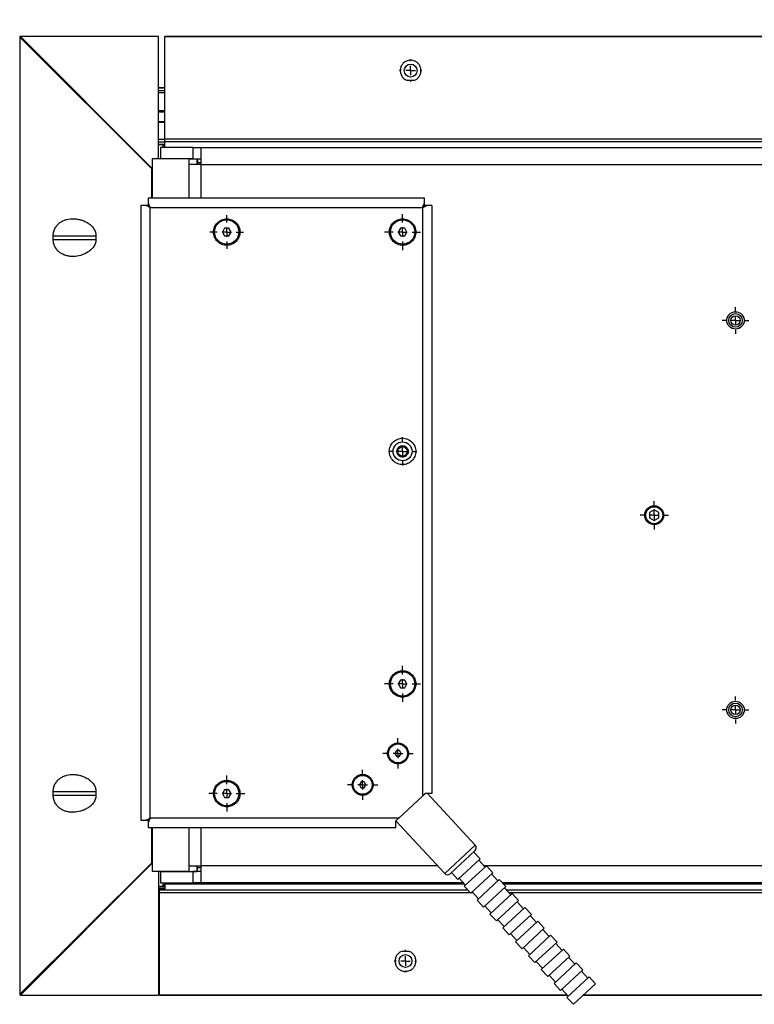
# Model space of a CAD drawing. Units: millimetres. Extents: x 0 to 297, y 0 to 210.
# Drawn here: x 29 to 48, y 28 to 54 of the extents above; entities that cross this region are included whole.
import ezdxf

# ---------------------------------------------------------------- set-up
doc = ezdxf.new("R2010")
doc.units = ezdxf.units.MM
doc.linetypes.add('SLD-Solid', pattern=[0])
doc.layers.add('DEFAULT', color=179, linetype='SLD-Solid')
doc.styles.add('SLDTEXTSTYLE2', font='GOTHIC.TTF', dxfattribs={"width": 0.913})
doc.dimstyles.new('SLDDIMSTYLE0', dxfattribs={"dimtxt": 3.5, "dimasz": 3.302, "dimexe": 0, "dimexo": 0.0625, "dimgap": 0.875, "dimtad": 1, "dimdec": 0, "dimlfac": 20, "dimrnd": 1e-09, "dimzin": 12, "dimdsep": 46, "dimtxsty": 'SLDTEXTSTYLE2', "dimsah": 1, "dimcen": 0.09, "dimadec": 0, "dimazin": 3, "dimtfac": 1, "dimtdec": 0, "dimtofl": 0, "dimtmove": 0, "dimatfit": 3, "dimfxl": 0, "dimfrac": 2, "dimtolj": 1, "dimtzin": 12, "dimarcsym": 0})

# ---------------------------------------------------------------- blocks, each defined once
blk = doc.blocks.new('_D_2')
at = {"layer": 'DEFAULT'}
for p, q in [((28.562, 54.753), (28.562, 60.753)), ((52.288, 49.069), (52.288, 60.753)), ((52.288, 59.753), (28.562, 59.753))]:
    blk.add_line(p, q, dxfattribs=at)
for points in [[(28.562, 59.753), (31.864, 59.245), (31.864, 60.261)], [(52.288, 59.753), (48.986, 60.261), (48.986, 59.245)]]:
    blk.add_solid(points, dxfattribs=at)
at = {"layer": 'DEFAULT', "insert": (37.303, 64.224), "char_height": 3.5, "attachment_point": 1, "style": 'SLDTEXTSTYLE2'}
blk.add_mtext('475', dxfattribs=at)
blk = doc.blocks.new('SW_CENTERMARKSYMBOL_3')
at = {"layer": 'DEFAULT', "color": 0}
for p, q in [((0, 0.25), (0, 0.375)), ((-0.25, 0), (-0.375, 0)), ((0, 0), (-0.125, 0)), ((0, 0), (0, 0.125)), ((0, 0), (0.125, 0)), ((0, 0), (0, -0.125)), ((0.25, 0), (0.375, 0)), ((0, -0.25), (0, -0.375))]:
    blk.add_line(p, q, dxfattribs=at)
blk = doc.blocks.new('SW_CENTERMARKSYMBOL_6')
at = {"layer": 'DEFAULT', "color": 0}
for p, q in [((0, 0.25), (0, 0.447)), ((-0.25, 0), (-0.447, 0)), ((0, 0), (-0.125, 0)), ((0, 0), (0, 0.125)), ((0, 0), (0.125, 0)), ((0, 0), (0, -0.125)), ((0.25, 0), (0.447, 0)), ((0, -0.25), (0, -0.447))]:
    blk.add_line(p, q, dxfattribs=at)
blk = doc.blocks.new('SW_CENTERMARKSYMBOL_8')
at = {"layer": 'DEFAULT', "color": 0}
for p, q in [((0, 0.25), (0, 0.4)), ((-0.25, 0), (-0.4, 0)), ((0, 0), (-0.125, 0)), ((0, 0), (0, 0.125)), ((0, 0), (0.125, 0)), ((0, 0), (0, -0.125)), ((0.25, 0), (0.4, 0)), ((0, -0.25), (0, -0.4))]:
    blk.add_line(p, q, dxfattribs=at)
blk = doc.blocks.new('SW_CENTERMARKSYMBOL_9')
at = {"layer": 'DEFAULT', "color": 0}
for p, q in [((0, 0.25), (0, 0.4)), ((-0.25, 0), (-0.4, 0)), ((0, 0), (-0.125, 0)), ((0, 0), (0, 0.125)), ((0, 0), (0.125, 0)), ((0, 0), (0, -0.125)), ((0.25, 0), (0.4, 0)), ((0, -0.25), (0, -0.4))]:
    blk.add_line(p, q, dxfattribs=at)
blk = doc.blocks.new('SW_CENTERMARKSYMBOL_10')
at = {"layer": 'DEFAULT', "color": 0}
for p, q in [((0, 0.25), (0, 0.475)), ((-0.25, 0), (-0.475, 0)), ((0, 0), (-0.125, 0)), ((0, 0), (0, 0.125)), ((0, 0), (0.125, 0)), ((0, 0), (0, -0.125)), ((0.25, 0), (0.475, 0)), ((0, -0.25), (0, -0.475))]:
    blk.add_line(p, q, dxfattribs=at)
blk = doc.blocks.new('SW_CENTERMARKSYMBOL_11')
at = {"layer": 'DEFAULT', "color": 0}
for p, q in [((0, 0.25), (0, 0.475)), ((-0.25, 0), (-0.475, 0)), ((0, 0), (-0.125, 0)), ((0, 0), (0, 0.125)), ((0, 0), (0.125, 0)), ((0, 0), (0, -0.125)), ((0.25, 0), (0.475, 0)), ((0, -0.25), (0, -0.475))]:
    blk.add_line(p, q, dxfattribs=at)
blk = doc.blocks.new('SW_CENTERMARKSYMBOL_12')
at = {"layer": 'DEFAULT', "color": 0}
for p, q in [((0, 0.25), (0, 0.475)), ((-0.25, 0), (-0.475, 0)), ((0, 0), (-0.125, 0)), ((0, 0), (0, 0.125)), ((0, 0), (0.125, 0)), ((0, 0), (0, -0.125)), ((0.25, 0), (0.475, 0)), ((0, -0.25), (0, -0.475))]:
    blk.add_line(p, q, dxfattribs=at)
blk = doc.blocks.new('SW_CENTERMARKSYMBOL_13')
at = {"layer": 'DEFAULT', "color": 0}
for p, q in [((0, 0.25), (0, 0.375)), ((-0.25, 0), (-0.375, 0)), ((0, 0), (-0.125, 0)), ((0, 0), (0, 0.125)), ((0, 0), (0.125, 0)), ((0, 0), (0, -0.125)), ((0.25, 0), (0.375, 0)), ((0, -0.25), (0, -0.375))]:
    blk.add_line(p, q, dxfattribs=at)
blk = doc.blocks.new('SW_CENTERMARKSYMBOL_16')
at = {"layer": 'DEFAULT', "color": 0}
for p, q in [((0, 0.25), (0, 0.355)), ((-0.25, 0), (-0.355, 0)), ((0, 0), (-0.125, 0)), ((0, 0), (0, 0.125)), ((0, 0), (0.125, 0)), ((0, 0), (0, -0.125)), ((0.25, 0), (0.355, 0)), ((0, -0.25), (0, -0.355))]:
    blk.add_line(p, q, dxfattribs=at)
blk = doc.blocks.new('SW_CENTERMARKSYMBOL_17')
at = {"layer": 'DEFAULT', "color": 0}
for p, q in [((0, 0.25), (0, 0.355)), ((-0.25, 0), (-0.355, 0)), ((0, 0), (-0.125, 0)), ((0, 0), (0, 0.125)), ((0, 0), (0.125, 0)), ((0, 0), (0, -0.125)), ((0.25, 0), (0.355, 0)), ((0, -0.25), (0, -0.355))]:
    blk.add_line(p, q, dxfattribs=at)
blk = doc.blocks.new('SW_CENTERMARKSYMBOL_27')
at = {"layer": 'DEFAULT', "color": 0}
for p, q in [((0, 0.25), (0, 0.295)), ((-0.25, 0), (-0.295, 0)), ((0, 0), (-0.125, 0)), ((0, 0), (0, 0.125)), ((0, 0), (0.125, 0)), ((0, 0), (0, -0.125)), ((0.25, 0), (0.295, 0)), ((0, -0.25), (0, -0.295))]:
    blk.add_line(p, q, dxfattribs=at)
blk = doc.blocks.new('SW_CENTERMARKSYMBOL_32')
at = {"layer": 'DEFAULT', "color": 0}
for p, q in [((0, 0.25), (0, 0.295)), ((-0.25, 0), (-0.295, 0)), ((0, 0), (-0.125, 0)), ((0, 0), (0, 0.125)), ((0, 0), (0.125, 0)), ((0, 0), (0, -0.125)), ((0, -0.25), (0, -0.295)), ((0.25, 0), (0.295, 0))]:
    blk.add_line(p, q, dxfattribs=at)

msp = doc.modelspace()

# ---------------------------------------------------------------- linework, layer by layer
at = {"color": 7, "linetype": 'SLD-Solid', "lineweight": 25}
for p, q in [((28.5615947, 53.7528478), (28.5615947, 28.4420552)), ((32.0576053, 50.2720828), (28.566991, 53.7528478)), ((28.566991, 53.7528478), (28.566991, 28.4420552)), ((32.2355765, 53.7778478), (28.5865947, 53.7778478)), ((28.5865947, 53.7724515), (32.0626875, 50.2865226)), ((32.2355765, 53.7724515), (28.5865947, 53.7724515)), ((32.2355765, 53.7778478), (32.2355765, 53.7724515)), ((32.2355765, 50.5389229), (32.2355765, 53.7724515)), ((156.9975384, 53.7778478), (32.3975384, 53.7778478)), ((32.3975384, 53.7724515), (32.3975384, 53.7778478)), ((32.3975384, 53.7724515), (156.9975384, 53.7724515)), ((32.3975384, 51.0691871), (32.3975384, 53.7724515)), ((38.7977549, 52.6161933), (38.997322, 52.6161933)), ((32.3975384, 52.4153567), (32.2355765, 52.4153567)), ((32.2355765, 51.7770459), (32.3975384, 51.7770459)), ((32.3975384, 51.5155297), (32.2355765, 51.5155297)), ((32.3975384, 50.9952351), (32.3975384, 51.0691871)), ((32.3975384, 51.0691871), (156.9975384, 51.0691871)), ((32.2355765, 50.9212203), (32.3975384, 50.9212203)), ((32.2855765, 50.8390229), (32.2855765, 50.5390229)), ((33.1356765, 50.8390229), (32.2855765, 50.8390229)), ((32.3455765, 50.8933644), (32.3455765, 50.8390229)), ((32.3975384, 50.9952351), (156.9975384, 50.9952351)), ((32.3975384, 50.8390229), (32.3975384, 50.9854051)), ((32.4855765, 50.9854051), (32.4855765, 50.9952351)), ((33.1356765, 50.8390229), (33.1356765, 50.5390229)), ((33.1356765, 50.8390229), (33.3477086, 50.8390229)), ((33.3477086, 50.8390229), (33.3477086, 50.3890229)), ((33.3477086, 50.8390229), (66.2234445, 50.8390229)), ((32.0619282, 50.5389229), (32.0619282, 49.5017395)), ((33.0295105, 50.5389229), (32.0619282, 50.5389229)), ((33.1356765, 50.5390229), (32.2855765, 50.5390229)), ((32.3105765, 50.5390229), (32.3105765, 50.5389229)), ((33.0295105, 50.5389229), (33.0295105, 50.3890229)), ((33.0295105, 50.5389229), (33.2416425, 50.5389229)), ((33.1356765, 50.5390229), (33.3477086, 50.5390229)), ((33.2416425, 50.5389229), (33.2416425, 50.3890229)), ((33.2605765, 50.5390229), (33.2605765, 50.3890229)), ((32.0576053, 49.5017395), (32.0576053, 50.2720828)), ((33.3477086, 50.3890229), (33.0295105, 50.3890229)), ((33.3477086, 50.3890229), (66.2234445, 50.3890229)), ((39.2604765, 49.5017395), (31.9606765, 49.5017395)), ((31.7605765, 49.3016395), (31.7605765, 33.0518395)), ((31.9604351, 49.3016395), (31.9063196, 49.3016395)), ((31.9606765, 49.3559964), (31.9606765, 49.3018809)), ((32.0105765, 49.2517395), (32.0103351, 49.2517395)), ((32.0105765, 49.2519809), (32.0105765, 49.2517395)), ((32.0105765, 33.1017395), (32.0105765, 49.2517395)), ((32.0105765, 49.2517395), (39.2105765, 49.2517395)), ((39.2105765, 49.2517395), (39.2105765, 49.2519809)), ((39.2105765, 49.2517395), (39.2105765, 33.6824345)), ((39.2108179, 49.2517395), (39.2105765, 49.2517395)), ((39.2604765, 49.3018809), (39.2604765, 49.3559964)), ((39.3148334, 49.3016395), (39.2607179, 49.3016395)), ((39.4605765, 49.3016395), (39.4605765, 33.7517395)), ((33.9778415, 48.7017395), (33.9201065, 48.6017395)), ((34.0933115, 48.7017395), (33.9778415, 48.7017395)), ((34.1510466, 48.6017395), (34.0933115, 48.7017395)), ((38.6276308, 48.7019561), (38.5698958, 48.6019561)), ((38.7431008, 48.7019561), (38.6276308, 48.7019561)), ((38.8008359, 48.6019561), (38.7431008, 48.7019561)), ((29.4485046, 48.40588), (29.4485046, 48.50588)), ((30.5786699, 48.50588), (30.5786699, 48.40588)), ((33.9201065, 48.6017395), (33.9778415, 48.5017395)), ((33.9778415, 48.5017395), (34.0933115, 48.5017395)), ((34.0933115, 48.5017395), (34.1510466, 48.6017395)), ((38.5698958, 48.6019561), (38.6276308, 48.5019561)), ((38.6276308, 48.5019561), (38.7431008, 48.5019561)), ((38.7431008, 48.5019561), (38.8008359, 48.6019561)), ((45.3375078, 41.2583605), (45.2125078, 41.1861917)), ((45.2125078, 41.1861917), (45.2125078, 41.0418541)), ((45.4625078, 41.1861917), (45.3375078, 41.2583605)), ((45.4625078, 41.0418541), (45.4625078, 41.1861917)), ((45.2125078, 41.0418541), (45.3375078, 40.9696853)), ((45.3375078, 40.9696853), (45.4625078, 41.0418541)), ((38.6278415, 36.7517395), (38.5701065, 36.6517395)), ((38.7433115, 36.7517395), (38.6278415, 36.7517395)), ((38.8010466, 36.6517395), (38.7433115, 36.7517395)), ((38.5701065, 36.6517395), (38.6278415, 36.5517395)), ((38.6278415, 36.5517395), (38.7433115, 36.5517395)), ((38.7433115, 36.5517395), (38.8010466, 36.6517395)), ((38.5202989, 34.8880045), (38.4769976, 34.8130045)), ((38.4769976, 34.8130045), (38.5202989, 34.7380045)), ((38.6069014, 34.8880045), (38.5202989, 34.8880045)), ((38.5202989, 34.7380045), (38.6069014, 34.7380045)), ((38.6502027, 34.8130045), (38.6069014, 34.8880045)), ((38.6069014, 34.7380045), (38.6502027, 34.8130045)), ((37.5859859, 34.0576074), (37.5426847, 33.9826074)), ((37.5426847, 33.9826074), (37.5859859, 33.9076074)), ((37.6725885, 34.0576074), (37.5859859, 34.0576074)), ((37.5859859, 33.9076074), (37.6725885, 33.9076074)), ((37.7158898, 33.9826074), (37.6725885, 34.0576074)), ((37.6725885, 33.9076074), (37.7158898, 33.9826074)), ((29.4485046, 33.70588), (29.4485046, 33.80588)), ((30.5786699, 33.80588), (30.5786699, 33.70588)), ((33.9778415, 33.8517395), (33.9201065, 33.7517395)), ((33.9201065, 33.7517395), (33.9778415, 33.6517395)), ((34.0933115, 33.8517395), (33.9778415, 33.8517395)), ((33.9778415, 33.6517395), (34.0933115, 33.6517395)), ((34.1510466, 33.7517395), (34.0933115, 33.8517395)), ((34.0933115, 33.6517395), (34.1510466, 33.7517395)), ((39.2105765, 33.6824345), (38.5821642, 33.1017395)), ((40.6060831, 32.3849743), (39.3431006, 33.7517395)), ((32.0103351, 33.1017395), (32.0105765, 33.1017395)), ((32.0105765, 33.1017395), (32.0105765, 33.1014981)), ((38.5821642, 33.1017395), (32.0105765, 33.1017395)), ((31.9063196, 33.0518395), (31.9604351, 33.0518395)), ((31.9606765, 33.0515981), (31.9606765, 32.9974826)), ((31.9606765, 32.8517395), (38.5065842, 32.8517395)), ((32.0576053, 31.9228201), (32.0576053, 32.8517395)), ((32.0619282, 32.8517395), (32.0619282, 31.6891229)), ((38.5087201, 33.0338722), (39.7981981, 31.6384344)), ((39.9395094, 31.6328576), (40.6005063, 32.2436629)), ((40.7334524, 32.026119), (40.5637842, 32.2097293)), ((28.566991, 28.4420552), (32.0576053, 31.9228201)), ((32.0626875, 31.9083804), (28.5865947, 28.4224515)), ((33.0295105, 31.8390229), (33.3477086, 31.8390229)), ((33.0295105, 31.8390229), (33.0295105, 31.6891229)), ((33.2416425, 31.8390229), (33.2416425, 31.6891229)), ((33.2605765, 31.6890229), (33.2605765, 31.8390229)), ((33.3477086, 31.8390229), (33.3477086, 31.3890229)), ((40.1458996, 31.483181), (40.7334524, 32.026119)), ((40.3155677, 31.2995707), (40.9031205, 31.8425088)), ((40.8663985, 31.8085752), (40.6967303, 31.9921854)), ((41.0727887, 31.6588986), (40.9031205, 31.8425088)), ((33.0295105, 31.6891229), (32.0619282, 31.6891229)), ((32.2355765, 31.6891229), (32.2355765, 28.4224515)), ((32.2855765, 31.6890229), (32.2855765, 31.3890229)), ((32.2855765, 31.6890229), (33.1356765, 31.6890229)), ((32.3105765, 31.6890229), (32.3105765, 31.6891229)), ((33.0295105, 31.6891229), (33.2416425, 31.6891229)), ((33.1356765, 31.6890229), (33.1356765, 31.3890229)), ((33.3477086, 31.6890229), (33.1356765, 31.6890229)), ((39.9762315, 31.6667912), (40.1458996, 31.483181)), ((40.1826216, 31.5171146), (40.3522898, 31.3335044)), ((40.4852359, 31.1159605), (41.0727887, 31.6588986)), ((41.2057348, 31.4413547), (41.0360666, 31.6249649)), ((32.3975384, 31.2905398), (32.2355765, 31.2905398)), ((32.2855765, 31.3890229), (33.1356765, 31.3890229)), ((32.3455765, 31.3890229), (32.3455765, 31.3346814)), ((32.3975384, 31.3890229), (32.3975384, 31.3616182)), ((32.3975384, 31.3616182), (32.3975384, 31.2165519)), ((32.3975384, 31.3616182), (40.3263107, 31.3616182)), ((33.3477086, 31.3890229), (33.1356765, 31.3890229)), ((40.3009869, 31.3890229), (33.3477086, 31.3890229)), ((40.3155677, 31.2995707), (40.4852359, 31.1159605)), ((40.654904, 30.9323503), (41.2424568, 31.4752883)), ((40.8245722, 30.74874), (41.412125, 31.2916781)), ((41.412125, 31.2916781), (41.2424568, 31.4752883)), ((66.2234445, 31.3890229), (41.3221718, 31.3890229)), ((41.3474956, 31.3616182), (156.9975384, 31.3616182)), ((41.5450711, 31.0741342), (41.3754029, 31.2577444)), ((40.4078847, 31.1996678), (32.2616644, 31.1996678)), ((32.2616644, 31.1257159), (32.2616644, 31.1996678)), ((32.2616644, 28.4224515), (32.2616644, 31.1257159)), ((32.4855765, 31.2165519), (32.4855765, 31.1996678)), ((40.5219579, 31.1498941), (40.6916261, 30.9662839)), ((40.9942403, 30.5651298), (41.5817931, 31.1080678)), ((156.8616644, 31.1996678), (41.4290696, 31.1996678)), ((41.7514612, 30.9244576), (41.5817931, 31.1080678)), ((40.654904, 30.9323503), (40.8245722, 30.74874)), ((40.8612942, 30.7826736), (41.0309624, 30.5990634)), ((41.1639085, 30.3815195), (41.7514612, 30.9244576)), ((41.3335766, 30.1979093), (41.9211294, 30.7408474)), ((41.8844073, 30.7069137), (41.7147392, 30.890524)), ((42.0907975, 30.5572371), (41.9211294, 30.7408474)), ((32.2355765, 30.6962304), (32.2616644, 30.6962304)), ((40.9942403, 30.5651298), (41.1639085, 30.3815195)), ((41.5032448, 30.0142991), (42.0907975, 30.5572371)), ((42.2237436, 30.3396932), (42.0540755, 30.5233035)), ((32.2616644, 30.4347142), (32.2355765, 30.4347142)), ((41.2006305, 30.4154532), (41.3702987, 30.2318429)), ((41.6729129, 29.8306888), (42.2604657, 30.3736269)), ((42.4301338, 30.1900166), (42.2604657, 30.3736269)), ((41.3335766, 30.1979093), (41.5032448, 30.0142991)), ((41.5399668, 30.0482327), (41.709635, 29.8646224)), ((42.4301338, 30.1900166), (41.8425811, 29.6470786)), ((42.599802, 30.0064064), (42.0122492, 29.4634683)), ((42.5630799, 29.9724728), (42.3934118, 30.156083)), ((42.7694701, 29.8227962), (42.599802, 30.0064064)), ((32.2355765, 29.7964034), (32.2616644, 29.7964034)), ((41.6729129, 29.8306888), (41.8425811, 29.6470786)), ((42.7694701, 29.8227962), (42.1819173, 29.2798581)), ((42.9024162, 29.6052523), (42.7327481, 29.7888625)), ((38.861448, 29.5787096), (38.6618809, 29.5787096)), ((41.8793031, 29.6810122), (42.0489713, 29.497402)), ((42.0122492, 29.4634683), (42.1819173, 29.2798581)), ((42.9391383, 29.6391859), (42.3515855, 29.0962478)), ((43.1088064, 29.4555757), (42.5212536, 28.9126376)), ((43.1088064, 29.4555757), (42.9391383, 29.6391859)), ((42.2186394, 29.3137917), (42.3883075, 29.1301815)), ((43.2784746, 29.2719654), (42.6909218, 28.7290274)), ((43.2417525, 29.2380318), (43.0720844, 29.421642)), ((43.4481427, 29.0883552), (43.2784746, 29.2719654)), ((42.3515855, 29.0962478), (42.5212536, 28.9126376)), ((42.5579757, 28.9465712), (42.7276438, 28.762961)), ((43.4481427, 29.0883552), (42.8605899, 28.5454171)), ((43.6178108, 28.904745), (43.0302581, 28.3618069)), ((43.5810888, 28.8708113), (43.4114207, 29.0544216)), ((43.787479, 28.7211347), (43.6178108, 28.904745)), ((42.6909218, 28.7290274), (42.8605899, 28.5454171)), ((43.787479, 28.7211347), (43.1999262, 28.1781966)), ((28.5865947, 28.4224515), (32.2355765, 28.4224515)), ((28.5865947, 28.4170552), (32.2355765, 28.4170552)), ((32.2355765, 28.4170552), (32.2355765, 28.4224515)), ((32.2616644, 28.4170552), (32.2616644, 28.4224515)), ((32.2616644, 28.4170552), (43.0472839, 28.4170552)), ((42.897312, 28.5793508), (43.0669801, 28.3957405)), ((43.4584124, 28.4170552), (156.8616644, 28.4170552)), ((43.0302581, 28.3618069), (43.1999262, 28.1781966))]:
    msp.add_line(p, q, dxfattribs=at)
at = {"color": 8, "linetype": 'SLD-Solid', "lineweight": 25}
for p, q in [((28.566991, 53.7528478), (28.5615947, 53.7528478)), ((28.5865947, 53.7778478), (28.5865947, 53.7724515)), ((32.3975384, 52.4063143), (32.2355765, 52.4063143)), ((32.2355765, 52.3462295), (32.3975384, 52.3462295)), ((32.2355765, 52.2900942), (32.3975384, 52.2900942)), ((32.3975384, 51.8118682), (32.2355765, 51.8118682)), ((32.3975384, 51.4986921), (32.2355765, 51.4986921)), ((32.3975384, 51.049648), (32.2355765, 51.049648)), ((32.3975384, 50.9752886), (32.2355765, 50.9752886)), ((32.2355765, 50.9272125), (32.3975384, 50.9272125)), ((32.3975384, 50.8933644), (32.3455765, 50.8933644)), ((32.0619282, 50.276755), (32.0584049, 50.276755)), ((33.0295105, 50.3890229), (33.0295105, 49.5017395)), ((33.2605765, 50.4390229), (33.3477086, 50.4390229)), ((33.3477086, 50.3890229), (33.3477086, 49.5017395)), ((29.4485046, 48.50588), (30.5786699, 48.50588)), ((29.4485046, 48.40588), (30.5786699, 48.40588)), ((29.4485046, 33.80588), (30.5786699, 33.80588)), ((29.4485046, 33.70588), (30.5786699, 33.70588)), ((33.0295105, 32.8517395), (33.0295105, 31.8390229)), ((33.3477086, 32.8517395), (33.3477086, 31.8390229)), ((39.7981981, 31.6384344), (40.6060831, 32.3849743)), ((32.0584049, 31.9181479), (32.0619282, 31.9181479)), ((33.3477086, 31.7890229), (33.2605765, 31.7890229)), ((39.6128409, 31.8390229), (33.3477086, 31.8390229)), ((40.8993482, 31.8390229), (40.8382627, 31.8390229)), ((66.2234445, 31.8390229), (40.9063417, 31.8390229)), ((32.2355765, 31.2845476), (32.3975384, 31.2845476)), ((32.3455765, 31.3346814), (32.3975384, 31.3346814)), ((32.3975384, 31.2364715), (32.2355765, 31.2364715)), ((32.2616644, 31.1621121), (32.2355765, 31.1621121)), ((40.4762213, 31.1257159), (32.2616644, 31.1257159)), ((40.5443003, 31.1257159), (40.4957929, 31.1257159)), ((156.8616644, 31.1257159), (41.4974061, 31.1257159)), ((32.2616644, 30.7130948), (32.2355765, 30.7130948)), ((32.2616644, 30.3998919), (32.2355765, 30.3998919)), ((32.2355765, 29.9216659), (32.2616644, 29.9216659)), ((32.2355765, 29.8655306), (32.2616644, 29.8655306)), ((32.2616644, 29.8054458), (32.2355765, 29.8054458)), ((28.5615947, 28.4420552), (28.566991, 28.4420552)), ((28.5865947, 28.4224515), (28.5865947, 28.4170552)), ((43.0422974, 28.4224515), (32.2616644, 28.4224515)), ((156.8616644, 28.4224515), (43.4642521, 28.4224515))]:
    msp.add_line(p, q, dxfattribs=at)
at = {"color": 7, "linetype": 'SLD-Solid', "lineweight": 25}
for centre, radius in [((38.8975384, 52.8724515), 0.17), ((34.0355765, 48.6017395), 0.3217351), ((38.6853658, 48.6019561), 0.3217351), ((47.4875078, 46.2640229), 0.23), ((47.4875078, 46.2640229), 0.18), ((47.4875078, 46.2640229), 0.125), ((38.6853658, 42.8018716), 0.25), ((38.6853658, 42.8018716), 0.125), ((45.3375078, 41.1140229), 0.25), ((45.3375078, 41.1140229), 0.225), ((38.6855765, 36.6517395), 0.3217351), ((47.4875078, 35.9640229), 0.23), ((47.4875078, 35.9640229), 0.18), ((47.4875078, 35.9640229), 0.125), ((38.5636002, 34.8130045), 0.25), ((37.6292872, 33.9826074), 0.25), ((34.0355765, 33.7517395), 0.3217351), ((38.7616644, 29.3224515), 0.17)]:
    msp.add_circle(centre, radius, dxfattribs=at)
for centre, radius, start, end in [((28.5865947, 53.7528478), 0.025, 90, 180), ((28.5998998, 53.7395427), 0.0354966, 112.01353276, 157.98646723), ((32.4009914, 50.8933644), 0.0554149, 149.82262268, 180), ((40.532639, 32.317107), 0.1, 312.74000084, 42.74000084), ((39.8716421, 31.7063017), 0.1, 222.74000084, 312.74000084), ((32.4009914, 31.3346814), 0.0554149, 180, 232.80336413), ((28.5865947, 28.4420552), 0.025, 180, 270), ((28.5998998, 28.4553602), 0.0354966, 202.01353277, 247.98646724)]:
    msp.add_arc(centre, radius, start, end, dxfattribs=at)
for points, knots in [([(38.997322, 52.6161933), (39.0146946, 52.622958), (39.0305874, 52.631151), (39.0526078, 52.6451758), (39.0596409, 52.6501437), (39.0731243, 52.6606318), (39.0795682, 52.6661539), (39.0976863, 52.6831371), (39.1083129, 52.6951252), (39.1270894, 52.7202121), (39.1352823, 52.7334182), (39.1559475, 52.773662), (39.1646887, 52.801249), (39.1713842, 52.8435198), (39.172505, 52.8577585), (39.1725704, 52.8858643), (39.171532, 52.8998176), (39.1652304, 52.9413827), (39.1566521, 52.9689726), (39.1309996, 53.0206139), (39.1140448, 53.0449849), (39.0801078, 53.0787228), (39.0676352, 53.0891838), (39.0469553, 53.1034705), (39.0397283, 53.108), (39.0245179, 53.116536), (39.0165456, 53.1205291), (38.991955, 53.1313556), (38.9744137, 53.1371764), (38.9371164, 53.1452567), (38.9181303, 53.1473605), (38.8891228, 53.1474927), (38.879287, 53.147015), (38.8600754, 53.1450588), (38.8506432, 53.1435889), (38.8228371, 53.1377877), (38.8048887, 53.1319972), (38.7718999, 53.1177327), (38.7564728, 53.1091127), (38.7286766, 53.0901524), (38.7161851, 53.0797863), (38.6935409, 53.0575509), (38.6833912, 53.0456366), (38.6657484, 53.0211979), (38.6581553, 53.0085816), (38.6451541, 52.9826235), (38.6397367, 52.9692428), (38.6310739, 52.9419277), (38.627873, 52.928155), (38.6236004, 52.9003854), (38.6225295, 52.8863883), (38.6225475, 52.8581655), (38.6236566, 52.8438774), (38.6302796, 52.8016803), (38.6389572, 52.7741325), (38.6594987, 52.7339288), (38.667698, 52.7206423), (38.6865178, 52.6954121), (38.6971654, 52.683373), (38.7213393, 52.6606642), (38.7349541, 52.6499738), (38.7644034, 52.6311943), (38.7803411, 52.622974), (38.7977549, 52.6161933)], [0, 0, 0, 0, 0.03125, 0.03125, 0.046875, 0.046875, 0.0625, 0.0625, 0.09375, 0.09375, 0.125, 0.125, 0.1875, 0.1875, 0.21875, 0.21875, 0.25, 0.25, 0.3125, 0.3125, 0.375, 0.375, 0.40625, 0.40625, 0.421875, 0.421875, 0.4375, 0.4375, 0.46875, 0.46875, 0.5, 0.5, 0.515625, 0.515625, 0.53125, 0.53125, 0.5625, 0.5625, 0.59375, 0.59375, 0.625, 0.625, 0.65625, 0.65625, 0.6875, 0.6875, 0.71875, 0.71875, 0.75, 0.75, 0.78125, 0.78125, 0.8125, 0.8125, 0.875, 0.875, 0.90625, 0.90625, 0.9375, 0.9375, 0.96875, 0.96875, 1, 1, 1, 1]), ([(31.9606765, 49.5017395), (31.9606765, 49.5017395), (31.9606765, 49.4983287), (31.9606765, 49.4849593), (31.9606765, 49.4750022), (31.9606765, 49.4493431), (31.9606765, 49.433644), (31.9606765, 49.3977677), (31.9606765, 49.3775944), (31.9606765, 49.3559964)], [0, 0, 0, 0, 0.25, 0.25, 0.5, 0.5, 0.75, 0.75, 1, 1, 1, 1]), ([(39.2604765, 49.3559964), (39.2604765, 49.3775944), (39.2604765, 49.3977677), (39.2604765, 49.433644), (39.2604765, 49.4493431), (39.2604765, 49.4750022), (39.2604765, 49.4849593), (39.2604765, 49.4983287), (39.2604765, 49.5017395), (39.2604765, 49.5017395)], [0, 0, 0, 0, 0.25, 0.25, 0.5, 0.5, 0.75, 0.75, 1, 1, 1, 1]), ([(31.9063196, 49.3016395), (31.8847216, 49.3016395), (31.8645483, 49.3016395), (31.828672, 49.3016395), (31.8129729, 49.3016395), (31.7873139, 49.3016395), (31.7773568, 49.3016395), (31.7639874, 49.3016395), (31.7605765, 49.3016395), (31.7605765, 49.3016395)], [0, 0, 0, 0, 0.25, 0.25, 0.5, 0.5, 0.75, 0.75, 1, 1, 1, 1]), ([(31.9606765, 49.3018809), (31.9720038, 49.2905537), (31.984435, 49.2781225), (31.9967061, 49.2658514), (31.9977958, 49.2647616)], [0, 0, 0, 0, 0.9111933561, 1, 1, 1, 1]), ([(39.2604765, 49.3018809), (39.2492288, 49.2906332), (39.236863, 49.2782675), (39.2244767, 49.2658811), (39.2233568, 49.2647612)], [0, 0, 0, 0, 0.909586034, 1, 1, 1, 1]), ([(39.4605765, 49.3016395), (39.4605765, 49.3016395), (39.4571657, 49.3016395), (39.4437963, 49.3016395), (39.4338392, 49.3016395), (39.4081801, 49.3016395), (39.392481, 49.3016395), (39.3566047, 49.3016395), (39.3364314, 49.3016395), (39.3148334, 49.3016395)], [0, 0, 0, 0, 0.25, 0.25, 0.5, 0.5, 0.75, 0.75, 1, 1, 1, 1]), ([(29.4485046, 48.50588), (29.4485046, 48.5453963), (29.4539346, 48.5834978), (29.4746545, 48.65715), (29.4893398, 48.6905778), (29.5256309, 48.7519779), (29.5464613, 48.7786423), (29.5808079, 48.8141449), (29.5928319, 48.8252532), (29.6176413, 48.8458842), (29.630345, 48.8553498), (29.669258, 48.881533), (29.6962632, 48.8960573), (29.7521351, 48.9202448), (29.7811486, 48.9299072), (29.8686141, 48.9517972), (29.9281117, 48.957451), (30.0190598, 48.9545592), (30.0497792, 48.9516228), (30.1105726, 48.9419977), (30.1407752, 48.9353199), (30.2007563, 48.9181511), (30.2305357, 48.9076648), (30.2895633, 48.8824216), (30.3189795, 48.8675609), (30.3757802, 48.8333026), (30.4032625, 48.8139159), (30.4425731, 48.7803848), (30.455381, 48.7684185), (30.479743, 48.7431325), (30.4913513, 48.7297748), (30.5131732, 48.7013461), (30.5234023, 48.6862589), (30.5420103, 48.653984), (30.5501813, 48.6371536), (30.560414, 48.6106802), (30.5634861, 48.6016503), (30.5688739, 48.5831327), (30.5711864, 48.5736301), (30.57674, 48.5450266), (30.5786699, 48.5256309), (30.5786699, 48.50588)], [0, 0, 0, 0, 0.0625, 0.0625, 0.125, 0.125, 0.1875, 0.1875, 0.21875, 0.21875, 0.25, 0.25, 0.3125, 0.3125, 0.375, 0.375, 0.5, 0.5, 0.5625, 0.5625, 0.625, 0.625, 0.6875, 0.6875, 0.75, 0.75, 0.8125, 0.8125, 0.84375, 0.84375, 0.875, 0.875, 0.90625, 0.90625, 0.9375, 0.9375, 0.953125, 0.953125, 0.96875, 0.96875, 1, 1, 1, 1]), ([(34.3855765, 48.6017395), (34.3855765, 48.6475544), (34.376467, 48.6933513), (34.3414018, 48.7780062), (34.3154599, 48.8168309), (34.2506679, 48.8816229), (34.2118432, 48.9075647), (34.1271883, 48.9426299), (34.0813914, 48.9517395), (33.9897616, 48.9517395), (33.9439648, 48.9426299), (33.8593099, 48.9075647), (33.8204852, 48.8816229), (33.7556931, 48.8168309), (33.7297513, 48.7780062), (33.6946861, 48.6933513), (33.6855765, 48.6475544), (33.6855765, 48.5559246), (33.6946861, 48.5101277), (33.7297513, 48.4254729), (33.7556931, 48.3866482), (33.8204852, 48.3218561), (33.8593099, 48.2959143), (33.9439648, 48.2608491), (33.9897616, 48.2517395), (34.0813914, 48.2517395), (34.1271883, 48.2608491), (34.2118432, 48.2959143), (34.2506679, 48.3218561), (34.3154599, 48.3866482), (34.3414018, 48.4254729), (34.376467, 48.5101277), (34.3855765, 48.5559246), (34.3855765, 48.6017395)], [0, 0, 0, 0, 0.0625, 0.0625, 0.125, 0.125, 0.1875, 0.1875, 0.25, 0.25, 0.3125, 0.3125, 0.375, 0.375, 0.4375, 0.4375, 0.5, 0.5, 0.5625, 0.5625, 0.625, 0.625, 0.6875, 0.6875, 0.75, 0.75, 0.8125, 0.8125, 0.875, 0.875, 0.9375, 0.9375, 1, 1, 1, 1]), ([(39.0353658, 48.6019561), (39.0353658, 48.647771), (39.0262563, 48.6935679), (38.9911911, 48.7782228), (38.9652492, 48.8170475), (38.9004572, 48.8818395), (38.8616325, 48.9077813), (38.7769776, 48.9428465), (38.7311807, 48.9519561), (38.6395509, 48.9519561), (38.5937541, 48.9428465), (38.5090992, 48.9077813), (38.4702745, 48.8818395), (38.4054824, 48.8170475), (38.3795406, 48.7782228), (38.3444754, 48.6935679), (38.3353658, 48.647771), (38.3353658, 48.5561412), (38.3444754, 48.5103443), (38.3795406, 48.4256895), (38.4054824, 48.3868648), (38.4702745, 48.3220727), (38.5090992, 48.2961309), (38.5937541, 48.2610657), (38.6395509, 48.2519561), (38.7311807, 48.2519561), (38.7769776, 48.2610657), (38.8616325, 48.2961309), (38.9004572, 48.3220727), (38.9652492, 48.3868648), (38.9911911, 48.4256895), (39.0262563, 48.5103443), (39.0353658, 48.5561412), (39.0353658, 48.6019561)], [0, 0, 0, 0, 0.0625, 0.0625, 0.125, 0.125, 0.1875, 0.1875, 0.25, 0.25, 0.3125, 0.3125, 0.375, 0.375, 0.4375, 0.4375, 0.5, 0.5, 0.5625, 0.5625, 0.625, 0.625, 0.6875, 0.6875, 0.75, 0.75, 0.8125, 0.8125, 0.875, 0.875, 0.9375, 0.9375, 1, 1, 1, 1]), ([(30.5786699, 48.40588), (30.5786699, 48.3860951), (30.5767341, 48.3667231), (30.5693644, 48.3287261), (30.5638407, 48.3099437), (30.5501593, 48.2745511), (30.5419976, 48.2577637), (30.5235149, 48.225687), (30.5131509, 48.2103779), (30.4802911, 48.1675907), (30.4557929, 48.1426584), (30.4164066, 48.1090524), (30.4028656, 48.0985406), (30.375454, 48.0789691), (30.3615279, 48.0698627), (30.3191913, 48.0443245), (30.290229, 48.0296559), (30.2311294, 48.0043171), (30.2008628, 47.993637), (30.1104008, 47.9677509), (30.0500103, 47.9582583), (29.9744976, 47.9557663), (29.9593928, 47.9557486), (29.9291766, 47.956715), (29.914022, 47.9577045), (29.8689483, 47.9622233), (29.8393956, 47.9672782), (29.7813148, 47.9818086), (29.7527856, 47.9912766), (29.6968511, 48.0154064), (29.6693625, 48.0301634), (29.617407, 48.0651093), (29.5927275, 48.0853396), (29.5581124, 48.1210524), (29.5470632, 48.1337896), (29.5263556, 48.1607446), (29.516648, 48.1750094), (29.4986871, 48.205339), (29.4903746, 48.2215494), (29.4758275, 48.255266), (29.4695777, 48.2727474), (29.4593065, 48.3090786), (29.4552656, 48.3281105), (29.4498802, 48.3666425), (29.4485046, 48.3861401), (29.4485046, 48.40588)], [0, 0, 0, 0, 0.03125, 0.03125, 0.0625, 0.0625, 0.09375, 0.09375, 0.125, 0.125, 0.1875, 0.1875, 0.21875, 0.21875, 0.25, 0.25, 0.3125, 0.3125, 0.375, 0.375, 0.5, 0.5, 0.53125, 0.53125, 0.5625, 0.5625, 0.625, 0.625, 0.6875, 0.6875, 0.75, 0.75, 0.8125, 0.8125, 0.84375, 0.84375, 0.875, 0.875, 0.90625, 0.90625, 0.9375, 0.9375, 0.96875, 0.96875, 1, 1, 1, 1]), ([(39.0353658, 42.8018716), (39.0353658, 42.8476865), (39.0262563, 42.8934834), (38.9911911, 42.9781383), (38.9652492, 43.016963), (38.9004572, 43.081755), (38.8616325, 43.1076968), (38.7769776, 43.142762), (38.7311807, 43.1518716), (38.6395509, 43.1518716), (38.5937541, 43.142762), (38.5090992, 43.1076968), (38.4702745, 43.081755), (38.4054824, 43.016963), (38.3795406, 42.9781383), (38.3444754, 42.8934834), (38.3353658, 42.8476865), (38.3353658, 42.7560567), (38.3444754, 42.7102598), (38.3795406, 42.625605), (38.4054824, 42.5867803), (38.4702745, 42.5219882), (38.5090992, 42.4960464), (38.5937541, 42.4609812), (38.6395509, 42.4518716), (38.7311807, 42.4518716), (38.7769776, 42.4609812), (38.8616325, 42.4960464), (38.9004572, 42.5219882), (38.9652492, 42.5867803), (38.9911911, 42.625605), (39.0262563, 42.7102598), (39.0353658, 42.7560567), (39.0353658, 42.8018716)], [0, 0, 0, 0, 0.0625, 0.0625, 0.125, 0.125, 0.1875, 0.1875, 0.25, 0.25, 0.3125, 0.3125, 0.375, 0.375, 0.4375, 0.4375, 0.5, 0.5, 0.5625, 0.5625, 0.625, 0.625, 0.6875, 0.6875, 0.75, 0.75, 0.8125, 0.8125, 0.875, 0.875, 0.9375, 0.9375, 1, 1, 1, 1]), ([(38.8353658, 42.8018716), (38.8353636, 42.8116948), (38.8334796, 42.8313356), (38.8248177, 42.8596319), (38.8109388, 42.8857712), (38.7921029, 42.9085955), (38.7692735, 42.9274397), (38.7431365, 42.9413181), (38.7148336, 42.9499915), (38.6853751, 42.9528112), (38.6559075, 42.9499934), (38.6276123, 42.9413252), (38.6014661, 42.9274451), (38.578642, 42.9086086), (38.5597977, 42.8857793), (38.5459194, 42.8596423), (38.5372459, 42.8313394), (38.5344262, 42.8018809), (38.537244, 42.7724133), (38.5459123, 42.7441181), (38.5597924, 42.7179719), (38.5786289, 42.6951478), (38.6014581, 42.6763035), (38.6275952, 42.6624252), (38.655898, 42.6537517), (38.6853565, 42.650932), (38.7148241, 42.6537498), (38.7431193, 42.6624181), (38.7692655, 42.6762981), (38.7920895, 42.6951347), (38.8109344, 42.7179637), (38.8248139, 42.7441077), (38.8334937, 42.7724094), (38.835368, 42.7920528), (38.8353658, 42.8018716)], [0, 0, 0, 0, 0.0312569827, 0.06249912108, 0.09373429662, 0.12499912095, 0.15623429649, 0.18749912083, 0.21873429636, 0.2499991207, 0.28123429624, 0.31249912057, 0.34373429611, 0.37499912044, 0.40623429598, 0.43749912031, 0.46873429585, 0.49999912018, 0.53123429572, 0.56249912006, 0.59373429559, 0.62499911993, 0.65623429546, 0.6874991198, 0.71873429534, 0.74999911967, 0.78123429521, 0.81249911954, 0.84373429508, 0.87499911941, 0.90623429495, 0.93749911928, 0.96875696191, 1, 1, 1, 1]), ([(39.0355765, 36.6517395), (39.0355765, 36.6975544), (39.026467, 36.7433513), (38.9914018, 36.8280062), (38.9654599, 36.8668309), (38.9006679, 36.9316229), (38.8618432, 36.9575647), (38.7771883, 36.9926299), (38.7313914, 37.0017395), (38.6397616, 37.0017395), (38.5939648, 36.9926299), (38.5093099, 36.9575647), (38.4704852, 36.9316229), (38.4056931, 36.8668309), (38.3797513, 36.8280062), (38.3446861, 36.7433513), (38.3355765, 36.6975544), (38.3355765, 36.6059246), (38.3446861, 36.5601277), (38.3797513, 36.4754729), (38.4056931, 36.4366482), (38.4704852, 36.3718561), (38.5093099, 36.3459143), (38.5939648, 36.3108491), (38.6397616, 36.3017395), (38.7313914, 36.3017395), (38.7771883, 36.3108491), (38.8618432, 36.3459143), (38.9006679, 36.3718561), (38.9654599, 36.4366482), (38.9914018, 36.4754729), (39.026467, 36.5601277), (39.0355765, 36.6059246), (39.0355765, 36.6517395)], [0, 0, 0, 0, 0.0625, 0.0625, 0.125, 0.125, 0.1875, 0.1875, 0.25, 0.25, 0.3125, 0.3125, 0.375, 0.375, 0.4375, 0.4375, 0.5, 0.5, 0.5625, 0.5625, 0.625, 0.625, 0.6875, 0.6875, 0.75, 0.75, 0.8125, 0.8125, 0.875, 0.875, 0.9375, 0.9375, 1, 1, 1, 1]), ([(38.8386002, 34.8130045), (38.8386002, 34.8490019), (38.8314427, 34.8849851), (38.8038914, 34.9514997), (38.7835085, 34.9820048), (38.7326005, 35.0329128), (38.7020954, 35.0532957), (38.6355808, 35.0808469), (38.5995976, 35.0880045), (38.5276028, 35.0880045), (38.4916195, 35.0808469), (38.4251049, 35.0532957), (38.3945998, 35.0329128), (38.3436918, 34.9820048), (38.3233089, 34.9514997), (38.2957577, 34.8849851), (38.2886002, 34.8490019), (38.2886002, 34.777007), (38.2957577, 34.7410238), (38.3233089, 34.6745092), (38.3436918, 34.6440041), (38.3945998, 34.5930961), (38.4251049, 34.5727132), (38.4916195, 34.545162), (38.5276028, 34.5380045), (38.5995976, 34.5380045), (38.6355808, 34.545162), (38.7020954, 34.5727132), (38.7326005, 34.5930961), (38.7835085, 34.6440041), (38.8038914, 34.6745092), (38.8314427, 34.7410238), (38.8386002, 34.777007), (38.8386002, 34.8130045)], [0, 0, 0, 0, 0.0625, 0.0625, 0.125, 0.125, 0.1875, 0.1875, 0.25, 0.25, 0.3125, 0.3125, 0.375, 0.375, 0.4375, 0.4375, 0.5, 0.5, 0.5625, 0.5625, 0.625, 0.625, 0.6875, 0.6875, 0.75, 0.75, 0.8125, 0.8125, 0.875, 0.875, 0.9375, 0.9375, 1, 1, 1, 1]), ([(29.4485046, 33.80588), (29.4485046, 33.8453963), (29.4539346, 33.8834978), (29.4746545, 33.95715), (29.4893398, 33.9905778), (29.5256309, 34.0519779), (29.5464613, 34.0786423), (29.5808079, 34.1141449), (29.5928319, 34.1252532), (29.6176413, 34.1458842), (29.630345, 34.1553498), (29.669258, 34.181533), (29.6962632, 34.1960573), (29.7521351, 34.2202448), (29.7811486, 34.2299072), (29.8686141, 34.2517972), (29.9281117, 34.257451), (30.0190598, 34.2545592), (30.0497792, 34.2516228), (30.1105726, 34.2419977), (30.1407752, 34.2353199), (30.2007563, 34.2181511), (30.2305357, 34.2076648), (30.2895633, 34.1824216), (30.3189795, 34.1675609), (30.3757802, 34.1333026), (30.4032625, 34.1139159), (30.4425731, 34.0803848), (30.455381, 34.0684185), (30.479743, 34.0431325), (30.4913513, 34.0297748), (30.5131732, 34.0013461), (30.5234023, 33.9862589), (30.5420103, 33.953984), (30.5501813, 33.9371536), (30.560414, 33.9106802), (30.5634861, 33.9016503), (30.5688739, 33.8831327), (30.5711864, 33.8736301), (30.57674, 33.8450266), (30.5786699, 33.8256309), (30.5786699, 33.80588)], [0, 0, 0, 0, 0.0625, 0.0625, 0.125, 0.125, 0.1875, 0.1875, 0.21875, 0.21875, 0.25, 0.25, 0.3125, 0.3125, 0.375, 0.375, 0.5, 0.5, 0.5625, 0.5625, 0.625, 0.625, 0.6875, 0.6875, 0.75, 0.75, 0.8125, 0.8125, 0.84375, 0.84375, 0.875, 0.875, 0.90625, 0.90625, 0.9375, 0.9375, 0.953125, 0.953125, 0.96875, 0.96875, 1, 1, 1, 1]), ([(37.9042872, 33.9826074), (37.9042872, 34.0186048), (37.8971297, 34.0545881), (37.8695785, 34.1211026), (37.8491956, 34.1516078), (37.7982876, 34.2025158), (37.7677824, 34.2228987), (37.7012679, 34.2504499), (37.6652846, 34.2576074), (37.5932898, 34.2576074), (37.5573065, 34.2504499), (37.490792, 34.2228987), (37.4602869, 34.2025158), (37.4093788, 34.1516078), (37.388996, 34.1211026), (37.3614447, 34.0545881), (37.3542872, 34.0186048), (37.3542872, 33.94661), (37.3614447, 33.9106267), (37.388996, 33.8441122), (37.4093788, 33.8136071), (37.4602869, 33.762699), (37.490792, 33.7423162), (37.5573065, 33.7147649), (37.5932898, 33.7076074), (37.6652846, 33.7076074), (37.7012679, 33.7147649), (37.7677824, 33.7423162), (37.7982876, 33.762699), (37.8491956, 33.8136071), (37.8695785, 33.8441122), (37.8971297, 33.9106267), (37.9042872, 33.94661), (37.9042872, 33.9826074)], [0, 0, 0, 0, 0.0625, 0.0625, 0.125, 0.125, 0.1875, 0.1875, 0.25, 0.25, 0.3125, 0.3125, 0.375, 0.375, 0.4375, 0.4375, 0.5, 0.5, 0.5625, 0.5625, 0.625, 0.625, 0.6875, 0.6875, 0.75, 0.75, 0.8125, 0.8125, 0.875, 0.875, 0.9375, 0.9375, 1, 1, 1, 1]), ([(34.3855765, 33.7517395), (34.3855765, 33.7975544), (34.376467, 33.8433513), (34.3414018, 33.9280062), (34.3154599, 33.9668309), (34.2506679, 34.0316229), (34.2118432, 34.0575647), (34.1271883, 34.0926299), (34.0813914, 34.1017395), (33.9897616, 34.1017395), (33.9439648, 34.0926299), (33.8593099, 34.0575647), (33.8204852, 34.0316229), (33.7556931, 33.9668309), (33.7297513, 33.9280062), (33.6946861, 33.8433513), (33.6855765, 33.7975544), (33.6855765, 33.7059246), (33.6946861, 33.6601277), (33.7297513, 33.5754729), (33.7556931, 33.5366482), (33.8204852, 33.4718561), (33.8593099, 33.4459143), (33.9439648, 33.4108491), (33.9897616, 33.4017395), (34.0813914, 33.4017395), (34.1271883, 33.4108491), (34.2118432, 33.4459143), (34.2506679, 33.4718561), (34.3154599, 33.5366482), (34.3414018, 33.5754729), (34.376467, 33.6601277), (34.3855765, 33.7059246), (34.3855765, 33.7517395)], [0, 0, 0, 0, 0.0625, 0.0625, 0.125, 0.125, 0.1875, 0.1875, 0.25, 0.25, 0.3125, 0.3125, 0.375, 0.375, 0.4375, 0.4375, 0.5, 0.5, 0.5625, 0.5625, 0.625, 0.625, 0.6875, 0.6875, 0.75, 0.75, 0.8125, 0.8125, 0.875, 0.875, 0.9375, 0.9375, 1, 1, 1, 1]), ([(30.5786699, 33.70588), (30.5786699, 33.6860951), (30.5767341, 33.6667231), (30.5693644, 33.6287261), (30.5638407, 33.6099437), (30.5501593, 33.5745511), (30.5419976, 33.5577637), (30.5235149, 33.525687), (30.5131509, 33.5103779), (30.4802911, 33.4675907), (30.4557929, 33.4426584), (30.4164066, 33.4090524), (30.4028656, 33.3985406), (30.375454, 33.3789691), (30.3615279, 33.3698627), (30.3191913, 33.3443245), (30.290229, 33.3296559), (30.2311294, 33.3043171), (30.2008628, 33.293637), (30.1104008, 33.2677509), (30.0500103, 33.2582583), (29.9744976, 33.2557663), (29.9593928, 33.2557486), (29.9291766, 33.256715), (29.914022, 33.2577045), (29.8689483, 33.2622233), (29.8393956, 33.2672782), (29.7813148, 33.2818086), (29.7527856, 33.2912766), (29.6968511, 33.3154064), (29.6693625, 33.3301634), (29.617407, 33.3651093), (29.5927275, 33.3853396), (29.5581124, 33.4210524), (29.5470632, 33.4337896), (29.5263556, 33.4607446), (29.516648, 33.4750094), (29.4986871, 33.505339), (29.4903746, 33.5215494), (29.4758275, 33.555266), (29.4695777, 33.5727474), (29.4593065, 33.6090786), (29.4552656, 33.6281105), (29.4498802, 33.6666425), (29.4485046, 33.6861401), (29.4485046, 33.70588)], [0, 0, 0, 0, 0.03125, 0.03125, 0.0625, 0.0625, 0.09375, 0.09375, 0.125, 0.125, 0.1875, 0.1875, 0.21875, 0.21875, 0.25, 0.25, 0.3125, 0.3125, 0.375, 0.375, 0.5, 0.5, 0.53125, 0.53125, 0.5625, 0.5625, 0.625, 0.625, 0.6875, 0.6875, 0.75, 0.75, 0.8125, 0.8125, 0.84375, 0.84375, 0.875, 0.875, 0.90625, 0.90625, 0.9375, 0.9375, 0.96875, 0.96875, 1, 1, 1, 1]), ([(39.2855765, 33.7517395), (39.2820821, 33.7485105), (39.275092, 33.7420511), (39.2645117, 33.7322742), (39.2538649, 33.7224359), (39.2431446, 33.7125296), (39.2323526, 33.7025571), (39.2214885, 33.6925179), (39.2142206, 33.6858019), (39.2105765, 33.6824345)], [0, 0, 0, 0, 0.1419307576, 0.2839175356, 0.4261129523, 0.568668956, 0.7117363463, 0.8554643129, 1, 1, 1, 1]), ([(39.4605765, 33.7517395), (39.4605273, 33.7517395), (39.4604291, 33.7517395), (39.4596393, 33.7517395), (39.4583781, 33.7517395), (39.4566, 33.7517395), (39.4543174, 33.7517395), (39.4515264, 33.7517395), (39.4455169, 33.7517395), (39.4338898, 33.7517395), (39.4129654, 33.7517395), (39.3870739, 33.7517395), (39.3617218, 33.7517395), (39.3396936, 33.7517395), (39.3223609, 33.7517395), (39.3043464, 33.7517395), (39.2918474, 33.7517395), (39.2855765, 33.7517395)], [0, 0, 0, 0, 0.0359270899, 0.0716672934, 0.1072934575, 0.1428791295, 0.1784981076, 0.2142239836, 0.250129692, 0.3750315963, 0.5000212521, 0.6249231564, 0.7499128122, 0.8125827823, 0.874890725, 0.9372316641, 1, 1, 1, 1]), ([(31.9606765, 33.0515981), (31.9719242, 33.0628458), (31.98429, 33.0752116), (31.9966764, 33.0875979), (31.9977963, 33.0887178)], [0, 0, 0, 0, 0.909586034, 1, 1, 1, 1]), ([(38.5821642, 33.1017395), (38.5785021, 33.0983555), (38.5711961, 33.0916042), (38.5602696, 33.0815074), (38.5494057, 33.0714684), (38.5386041, 33.061487), (38.5278662, 33.0515644), (38.5171866, 33.0416958), (38.510117, 33.035163), (38.5065842, 33.0318985)], [0, 0, 0, 0, 0.1444553192, 0.2881949845, 0.4313275098, 0.5739627946, 0.7162118909, 0.8581867568, 1, 1, 1, 1]), ([(31.7605765, 33.0518395), (31.7605765, 33.0518395), (31.7639874, 33.0518395), (31.7773568, 33.0518395), (31.7873139, 33.0518395), (31.8129729, 33.0518395), (31.828672, 33.0518395), (31.8645483, 33.0518395), (31.8847216, 33.0518395), (31.9063196, 33.0518395)], [0, 0, 0, 0, 0.25, 0.25, 0.5, 0.5, 0.75, 0.75, 1, 1, 1, 1]), ([(31.9606765, 32.9974826), (31.9606765, 32.9758846), (31.9606765, 32.9557113), (31.9606765, 32.919835), (31.9606765, 32.9041359), (31.9606765, 32.8784768), (31.9606765, 32.8685198), (31.9606765, 32.8551504), (31.9606765, 32.8517395), (31.9606765, 32.8517395)], [0, 0, 0, 0, 0.25, 0.25, 0.5, 0.5, 0.75, 0.75, 1, 1, 1, 1]), ([(38.5065842, 32.8517395), (38.5065842, 32.8517395), (38.5065842, 32.8560943), (38.5065842, 32.8730692), (38.5065842, 32.8856863), (38.5065842, 32.9178921), (38.5065842, 32.9374752), (38.5065842, 32.9816031), (38.5065842, 33.0061402), (38.5065842, 33.0318985)], [0, 0, 0, 0, 0.25, 0.25, 0.5, 0.5, 0.75, 0.75, 1, 1, 1, 1]), ([(38.6618809, 29.5787096), (38.6445083, 29.571945), (38.6286155, 29.5637519), (38.6065951, 29.5497272), (38.599562, 29.5447593), (38.5860786, 29.5342711), (38.5796346, 29.528749), (38.5615166, 29.5117659), (38.55089, 29.4997777), (38.5321135, 29.4746909), (38.5239205, 29.4614847), (38.5032554, 29.4212409), (38.4945142, 29.3936539), (38.4878187, 29.3513831), (38.4866979, 29.3371445), (38.4866325, 29.3090386), (38.4876709, 29.2950854), (38.4939725, 29.2535203), (38.5025508, 29.2259304), (38.5282033, 29.174289), (38.5451581, 29.1499181), (38.5790951, 29.1161801), (38.5915677, 29.1057192), (38.6122476, 29.0914324), (38.6194746, 29.0869029), (38.634685, 29.0783669), (38.6426573, 29.0743739), (38.6672479, 29.0635473), (38.6847892, 29.0577265), (38.7220865, 29.0496463), (38.7410726, 29.0475425), (38.7700801, 29.0474103), (38.7799159, 29.047888), (38.7991275, 29.0498442), (38.8085596, 29.0513141), (38.8363658, 29.0571153), (38.8543142, 29.0629058), (38.887303, 29.0771702), (38.9027301, 29.0857903), (38.9305263, 29.1047505), (38.9430178, 29.1151166), (38.965662, 29.137352), (38.9758117, 29.1492663), (38.9934545, 29.173705), (39.0010476, 29.1863213), (39.0140488, 29.2122795), (39.0194662, 29.2256601), (39.028129, 29.2529752), (39.0313299, 29.2667479), (39.0356025, 29.2945176), (39.0366733, 29.3085146), (39.0366554, 29.3367375), (39.0355462, 29.3510255), (39.0289233, 29.3932226), (39.0202457, 29.4207705), (38.9997042, 29.4609742), (38.9915049, 29.4742607), (38.9726851, 29.4994909), (38.9620374, 29.51153), (38.9378636, 29.5342388), (38.9242488, 29.5449292), (38.8947995, 29.5637087), (38.8788618, 29.5719289), (38.861448, 29.5787096)], [0, 0, 0, 0, 0.03125, 0.03125, 0.046875, 0.046875, 0.0625, 0.0625, 0.09375, 0.09375, 0.125, 0.125, 0.1875, 0.1875, 0.21875, 0.21875, 0.25, 0.25, 0.3125, 0.3125, 0.375, 0.375, 0.40625, 0.40625, 0.421875, 0.421875, 0.4375, 0.4375, 0.46875, 0.46875, 0.5, 0.5, 0.515625, 0.515625, 0.53125, 0.53125, 0.5625, 0.5625, 0.59375, 0.59375, 0.625, 0.625, 0.65625, 0.65625, 0.6875, 0.6875, 0.71875, 0.71875, 0.75, 0.75, 0.78125, 0.78125, 0.8125, 0.8125, 0.875, 0.875, 0.90625, 0.90625, 0.9375, 0.9375, 0.96875, 0.96875, 1, 1, 1, 1])]:
    msp.add_open_spline(points, degree=3, knots=knots, dxfattribs=at)
for points in [[(32.0584049, 50.276755), (32.0577997, 50.2752556), (32.0576053, 50.2736858), (32.0576053, 50.2720828)], [(32.0584049, 50.276755), (32.0597817, 50.2801662), (32.0612348, 50.2834727), (32.0626875, 50.2865226)], [(32.0101261, 49.2519485), (31.9744286, 49.2685122), (31.9387649, 49.2850758), (31.9063196, 49.3016395)], [(31.9606765, 49.3559964), (31.9772402, 49.3235511), (31.9938038, 49.2878875), (32.0103675, 49.25219)], [(32.0103351, 49.2517395), (32.0102654, 49.2518092), (32.0101958, 49.2518788), (32.0101262, 49.2519485)], [(32.0103675, 49.2521899), (32.0104372, 49.2521203), (32.0105069, 49.2520506), (32.0105765, 49.2519809)], [(39.2105765, 49.2519809), (39.2106462, 49.2520506), (39.2107158, 49.2521202), (39.2107855, 49.2521899)], [(39.2107855, 49.2521899), (39.2273492, 49.2878874), (39.2439128, 49.3235511), (39.2604765, 49.3559964)], [(39.211027, 49.2519485), (39.2109573, 49.2518789), (39.2108876, 49.2518092), (39.2108179, 49.2517395)], [(39.2110269, 49.2519485), (39.2467288, 49.2685121), (39.2823942, 49.2850758), (39.3148333, 49.3016395)], [(31.9063196, 33.0518395), (31.9387649, 33.0684032), (31.9744286, 33.0849668), (32.0101261, 33.1015305)], [(32.0103675, 33.1012891), (31.9938039, 33.0655916), (31.9772402, 33.0299279), (31.9606765, 32.9974826)], [(32.0101261, 33.1015305), (32.0101958, 33.1016002), (32.0102654, 33.1016698), (32.0103351, 33.1017395)], [(32.0105765, 33.1014981), (32.0105069, 33.1014284), (32.0104372, 33.1013588), (32.0103676, 33.1012891)], [(32.0576053, 31.9228201), (32.0576053, 31.9212171), (32.0577997, 31.9196474), (32.0584049, 31.9181479)], [(32.0584049, 31.9181479), (32.0597817, 31.9147368), (32.0612348, 31.9114303), (32.0626875, 31.9083804)]]:
    msp.add_open_spline(points, degree=3, dxfattribs=at)

# ---------------------------------------------------------------- block references
at = {"layer": 'DEFAULT'}
for name, p in [('SW_CENTERMARKSYMBOL_27', (38.8975384, 52.8724515)), ('SW_CENTERMARKSYMBOL_6', (34.0355765, 48.6017395)), ('SW_CENTERMARKSYMBOL_12', (38.6853658, 48.6019561)), ('SW_CENTERMARKSYMBOL_16', (47.4875078, 46.2640229)), ('SW_CENTERMARKSYMBOL_3', (38.6853658, 42.8018716)), ('SW_CENTERMARKSYMBOL_13', (45.3375078, 41.1140229)), ('SW_CENTERMARKSYMBOL_11', (38.6855765, 36.6517395)), ('SW_CENTERMARKSYMBOL_17', (47.4875078, 35.9640229)), ('SW_CENTERMARKSYMBOL_9', (38.5636002, 34.8130045)), ('SW_CENTERMARKSYMBOL_8', (37.6292872, 33.9826074)), ('SW_CENTERMARKSYMBOL_10', (34.0355765, 33.7517395)), ('SW_CENTERMARKSYMBOL_32', (38.7616644, 29.3224515))]:
    msp.add_blockref(name, p, dxfattribs=at)

# ---------------------------------------------------------------- dimensions: what is measured, and where the dimension line sits
dim = msp.add_linear_dim(base=(28.5615947, 59.7534702), p1=(52.2875078, 48.0690229), p2=(28.5615947, 53.7528478), dimstyle='SLDDIMSTYLE0', dxfattribs=at)
dim.commit()
dim.dimension.update_dxf_attribs({"geometry": '_D_2', "text_midpoint": (41.1824094, 59.7534702), "dimtype": 160})

doc.saveas('drawing.dxf')
